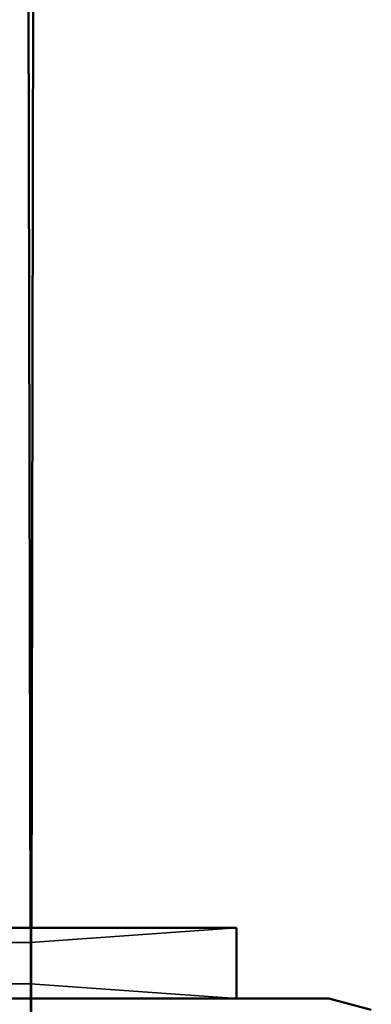
# Model space of a CAD drawing. Units: millimetres. Extents: x 21535 to 37535, y 13625 to 28325.
# Drawn here: x 26584 to 26608, y 16639 to 16709 of the extents above; entities that cross this region are included whole.
import ezdxf

# ---------------------------------------------------------------- set-up
doc = ezdxf.new("R2010")
doc.units = ezdxf.units.MM
doc.header["$LTSCALE"] = 100
doc.layers.add('Skrytá (ISO)', color=7, linetype='Continuous', lineweight=35)
doc.layers.add('Viditelná (ISO)', color=7, linetype='Continuous', lineweight=50)

# ---------------------------------------------------------------- blocks, each defined once
blk = doc.blocks.new('W28')
at = {"layer": 'Skrytá (ISO)'}
for p, q in [((5048.93, -11681.71), (5063.48, -11680.68)), ((5063.48, -11685.68), (5048.93, -11684.64))]:
    blk.add_line(p, q, dxfattribs=at)
at = {"layer": 'Skrytá (ISO)', "flags": 128}
for points in [[(5047.88, -11681.71), (5048.82, -11681.71), (5048.93, -11681.71), (5048.19, -11681.71), (5046.65, -11681.71)], [(5048.932, -11680.68), (5048.98, -11704.23), (5049.014, -11680.68)], [(5046.65, -11684.64), (5048.19, -11684.64), (5048.93, -11684.64), (5048.82, -11684.64), (5047.88, -11684.64)]]:
    blk.add_lwpolyline(points, dxfattribs=at)
at = {"layer": 'Viditelná (ISO)'}
for p, q in [((5045.302, -9901.25), (5048.932, -11680.68)), ((5063.48, -11680.68), (5019.56, -11680.68)), ((5063.48, -11680.68), (5046.74, -11680.68)), ((5063.48, -11685.68), (5063.48, -11680.68)), ((5039.96, -11685.68), (5063.48, -11685.68))]:
    blk.add_line(p, q, dxfattribs=at)
at = {"layer": 'Viditelná (ISO)', "flags": 128}
for points in [[(5049.014, -11680.68), (5051.62, -9890.68), (5053, -9890.68), (5048.98, -9890.68), (5045.96, -9890.68)], [(5072.98, -11686.48), (5069.98, -11685.68), (5001.98, -11685.68), (4998.98, -11686.48)], [(5041.94, -11685.68), (5041.94, -11685.68), (5052.4, -11685.68), (5057.05, -11685.68), (5041.94, -11685.68), (5060.55, -11685.68), (5041.94, -11685.68)]]:
    blk.add_lwpolyline(points, dxfattribs=at)

msp = doc.modelspace()

# ---------------------------------------------------------------- block references
msp.add_blockref('W28', (21535.41, 28325.31))

doc.saveas('drawing.dxf')
